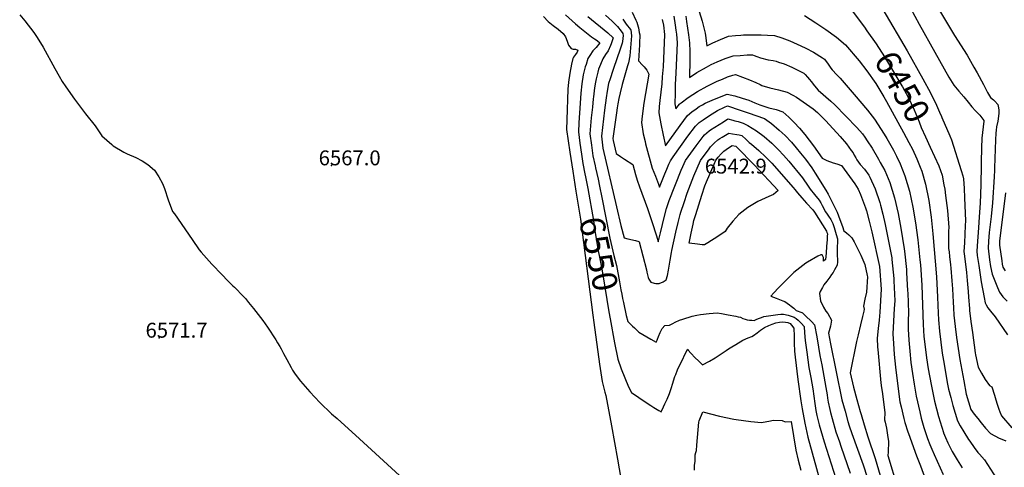
# Model space of a CAD drawing. Units: inches. Extents: x 2514235 to 2519610, y 1547197 to 1552548.
# Drawn here: x 2514438 to 2515581, y 1548850 to 1549369 of the extents above; entities that cross this region are included whole.
import ezdxf
from ezdxf.enums import TextEntityAlignment as Align

# ---------------------------------------------------------------- set-up
doc = ezdxf.new("R2010")
doc.units = ezdxf.units.IN
doc.header["$MEASUREMENT"] = 0
doc.layers.add('tile_2463_27_contour_10ft', color=15, linetype='Continuous')
doc.layers.add('tile_2463_27_spot_elev', color=27, linetype='Continuous')
doc.styles.add('Arial', font='arial.ttf')

msp = doc.modelspace()

# ---------------------------------------------------------------- linework, layer by layer
at = {"layer": 'tile_2463_27_contour_10ft'}
for points, elevation in [([(2515390.1, 1549398.8), (2515418.8, 1549360.6), (2515421.7, 1549356.3)], 6450), ([(2514438, 1549374.9), (2514443.9, 1549367.9), (2514454.4, 1549354.4), (2514457.7, 1549349.7), (2514464, 1549339.2), (2514465.1, 1549337.4), (2514478.7, 1549312.5), (2514483.9, 1549303.7), (2514487.5, 1549297.5), (2514491.4, 1549291.4), (2514501.6, 1549277.1), (2514512.1, 1549263), (2514514.6, 1549260), (2514525.5, 1549246.3), (2514533.3, 1549234.7), (2514545, 1549224.4), (2514546.7, 1549223.1), (2514558.9, 1549215.7), (2514562.9, 1549213.8), (2514572.7, 1549209.5), (2514580.2, 1549205.7), (2514586.6, 1549201.2), (2514594.6, 1549194.7), (2514599.7, 1549186.9), (2514603.9, 1549179.3), (2514606.1, 1549173.5), (2514610.3, 1549160.2), (2514615.6, 1549146.8), (2514617.6, 1549143.9), (2514638.1, 1549114.2), (2514646.5, 1549102.2), (2514648.7, 1549099.6), (2514660.9, 1549085.8), (2514673, 1549073.1), (2514679.3, 1549066.8), (2514683.7, 1549062.5), (2514685.6, 1549060.7), (2514687.5, 1549058.9), (2514698, 1549048), (2514700, 1549045.7), (2514703.8, 1549041.3), (2514709.4, 1549034.4), (2514714.9, 1549027.4), (2514720.2, 1549020.2), (2514725.6, 1549012.5), (2514735.3, 1548997.9), (2514737.5, 1548994.5), (2514740.1, 1548990.2), (2514741.5, 1548987.5), (2514744.4, 1548982), (2514748, 1548975), (2514753, 1548965.6), (2514754.9, 1548962.5), (2514757.9, 1548957.9), (2514764.2, 1548950), (2514775, 1548937.4), (2514786.6, 1548925), (2514800, 1548911.9), (2514806.6, 1548906.7), (2514832.7, 1548882.8), (2514888.1, 1548831.9)], 6570), ([(2515071.8, 1549374.8), (2515083.3, 1549364.4), (2515088.4, 1549360.1), (2515098.1, 1549352.5), (2515101.8, 1549349.6), (2515105.4, 1549347.2), (2515107.3, 1549346), (2515108.9, 1549344.6), (2515111.4, 1549342.4), (2515107.3, 1549337.2), (2515103.5, 1549333), (2515099.8, 1549327.8), (2515098.5, 1549325.6), (2515097.8, 1549324.2), (2515095.5, 1549317.4), (2515094.5, 1549314.5), (2515092.3, 1549305.2), (2515090.7, 1549294.8), (2515089.6, 1549284.2), (2515088.7, 1549272.6), (2515087.1, 1549249.7), (2515086.8, 1549239.3), (2515088.4, 1549226.2), (2515090.2, 1549213.2), (2515091.8, 1549202.5), (2515094.3, 1549190.6), (2515095.1, 1549186.9), (2515097.6, 1549173.3)], 6550), ([(2515118.3, 1549374.6), (2515125.9, 1549367.5), (2515131.9, 1549361.5), (2515136.2, 1549356), (2515138.3, 1549353.2), (2515138.7, 1549350.9), (2515137.8, 1549344.2), (2515137.3, 1549342), (2515135.3, 1549335), (2515127.5, 1549312.7), (2515126.6, 1549310.4), (2515123.5, 1549300.8), (2515121.7, 1549295.1), (2515120, 1549286.2), (2515118.9, 1549278.7), (2515116.8, 1549264.3), (2515113.4, 1549234.2), (2515114.9, 1549220.1), (2515131, 1549152.1), (2515136.1, 1549130.4), (2515139.9, 1549116.2), (2515144.2, 1549115), (2515152.9, 1549113), (2515156.8, 1549112.1), (2515157.3, 1549111.7), (2515165.7, 1549079), (2515166.3, 1549076.5), (2515167.6, 1549070.2), (2515168.5, 1549068.1), (2515170.7, 1549064.8), (2515174.6, 1549063.8), (2515176.7, 1549063.4), (2515180.3, 1549063.2), (2515185.1, 1549065.3), (2515188.6, 1549067.5), (2515190.2, 1549072.6), (2515191.4, 1549078.8), (2515191.8, 1549080.9), (2515193.1, 1549090.2), (2515194.7, 1549099.2), (2515195.2, 1549101.6), (2515199.8, 1549122.6), (2515202.5, 1549133.9), (2515204.8, 1549143.3), (2515205.7, 1549146), (2515209.3, 1549157.1), (2515212.9, 1549168.2), (2515218.6, 1549183), (2515220.6, 1549188.1), (2515228.5, 1549206.1), (2515231.4, 1549210.2), (2515237.7, 1549218.5), (2515240.1, 1549221.7), (2515244.2, 1549226.1), (2515248.7, 1549230), (2515250.8, 1549231.5), (2515253.6, 1549233.2), (2515261.4, 1549237.6), (2515265.5, 1549236.9), (2515270.7, 1549236.1), (2515273.3, 1549235.6), (2515276.6, 1549234.8), (2515281.5, 1549230.2), (2515285, 1549226.8), (2515287.6, 1549224.9), (2515296.3, 1549217.7), (2515304.2, 1549210), (2515311.1, 1549202.7), (2515336, 1549174.6), (2515338, 1549172.1), (2515340.9, 1549168.4), (2515346.1, 1549162.5), (2515351.5, 1549156.6), (2515358.8, 1549148.8), (2515360.7, 1549146.1), (2515374.8, 1549123.9), (2515375.2, 1549122.5), (2515375.7, 1549120.9), (2515375.6, 1549118.3), (2515375.3, 1549113.3), (2515375.2, 1549111), (2515373.9, 1549093.9), (2515373.7, 1549091.7), (2515373.6, 1549091.3), (2515373.5, 1549091.1), (2515371.3, 1549089.1), (2515371.4, 1549093.2), (2515369.8, 1549096.6), (2515368.3, 1549096.4), (2515364.7, 1549095.1), (2515352.6, 1549088), (2515350.9, 1549086.8), (2515340.3, 1549078.8), (2515336.7, 1549075.8), (2515335.3, 1549074.4), (2515324.5, 1549063.8), (2515319, 1549058.3), (2515313.4, 1549052.4), (2515309.9, 1549048.6), (2515316.3, 1549046.2), (2515324.2, 1549043.3), (2515326.4, 1549042.4), (2515331.6, 1549038.6), (2515333.7, 1549037), (2515336.7, 1549034.5), (2515339.4, 1549032), (2515346.2, 1549029.4), (2515346.8, 1549029.1), (2515350.1, 1549026), (2515357.6, 1549018.9), (2515360.9, 1549015.2), (2515363.4, 1549001.3), (2515365.3, 1548989.4), (2515366.9, 1548979.7), (2515369.1, 1548968.7), (2515371.7, 1548955.7), (2515374.1, 1548942.7), (2515375.4, 1548934.2), (2515376, 1548930), (2515376.7, 1548925.7), (2515378.4, 1548917.2), (2515379.2, 1548913.6), (2515381.1, 1548906.7), (2515385.7, 1548891.3), (2515389.7, 1548879.6), (2515391.5, 1548874.5), (2515402.2, 1548843.3)], 6530), ([(2515149, 1549378.2), (2515153.4, 1549368.9), (2515154.5, 1549366.3), (2515156.2, 1549360.9), (2515156.5, 1549360), (2515157.4, 1549354.4), (2515157.8, 1549351.6), (2515158, 1549349.8), (2515157.7, 1549343.7), (2515157.5, 1549340), (2515156.6, 1549321.6), (2515161, 1549316.7), (2515162.9, 1549314.5), (2515166, 1549310.6), (2515168.3, 1549306), (2515162.8, 1549272.3), (2515160.7, 1549257.4), (2515159.8, 1549250), (2515162, 1549236.9), (2515164, 1549227.8), (2515164.6, 1549225.3), (2515172.5, 1549197.2), (2515174.3, 1549192.4), (2515176, 1549187.9), (2515179.5, 1549178.6), (2515180.9, 1549175), (2515187.1, 1549190.4), (2515189.2, 1549195.7), (2515191.6, 1549201.6), (2515193.6, 1549205.7), (2515196.8, 1549210.3), (2515213.8, 1549234.2), (2515222.5, 1549245.9), (2515226.8, 1549249.9), (2515231.5, 1549253.2), (2515236.6, 1549256.7), (2515241.8, 1549260.1), (2515248.1, 1549264.1), (2515256.1, 1549267.7), (2515259.6, 1549269.2), (2515263.1, 1549268.2), (2515270.9, 1549265.6), (2515283.9, 1549261.3), (2515302.8, 1549254.5), (2515310.8, 1549248.7), (2515319.9, 1549241.1), (2515326.6, 1549235), (2515334.1, 1549227.1), (2515339.4, 1549220.7), (2515344.5, 1549214.5), (2515350.3, 1549207.3), (2515357.8, 1549197.4), (2515359.8, 1549194.2), (2515361.6, 1549191.3), (2515374, 1549171.5), (2515376.5, 1549166.9), (2515379.4, 1549161.3), (2515387.2, 1549146), (2515388.8, 1549141.9), (2515390.3, 1549137.6), (2515393.1, 1549129.3), (2515394.7, 1549124.5), (2515398, 1549121.9), (2515400.6, 1549119.7), (2515404.3, 1549116.3), (2515406.7, 1549111.7), (2515409.5, 1549106.3), (2515414.4, 1549096), (2515419.2, 1549085.3), (2515422.1, 1549072.6), (2515422.2, 1549070.8), (2515421.2, 1549053.1), (2515419.2, 1549045.2), (2515417.8, 1549036.9), (2515418.3, 1549033.6), (2515418, 1549031.3), (2515416.5, 1549025.1), (2515414.2, 1549015.4), (2515411.3, 1549003.6), (2515409.5, 1548996), (2515402.3, 1548959.6), (2515405.9, 1548942.8), (2515409.9, 1548928.7), (2515413.9, 1548914.6), (2515414.8, 1548911.3), (2515418.3, 1548899.3), (2515422.8, 1548885.5), (2515431.3, 1548860), (2515442.2, 1548823.4)], 6510), ([(2515197.5, 1549373.6), (2515199, 1549363.1), (2515199.8, 1549357.3), (2515200.4, 1549352.6), (2515201.3, 1549342.4), (2515199.8, 1549307.2), (2515199.2, 1549294), (2515199, 1549284.2), (2515198.7, 1549271.8), (2515199.8, 1549265.7), (2515203.9, 1549271.3), (2515204.7, 1549271.9), (2515206, 1549272.9), (2515214.2, 1549279), (2515219.5, 1549282.5), (2515224.9, 1549285.9), (2515236.3, 1549292), (2515247.9, 1549297.9), (2515253.8, 1549300.5), (2515259.7, 1549303), (2515266.1, 1549305), (2515268.9, 1549305.7), (2515285.2, 1549299.7), (2515292.5, 1549296.6), (2515297.6, 1549294), (2515299.8, 1549293), (2515309.1, 1549290.2), (2515318.8, 1549287.9), (2515328.9, 1549285.1), (2515335.5, 1549281.9), (2515340, 1549279.3), (2515359.3, 1549265.7), (2515364.1, 1549261.7), (2515365.8, 1549260.1), (2515373.6, 1549252.2), (2515382.5, 1549242.6), (2515390.4, 1549233.9), (2515398.1, 1549225.1), (2515403.5, 1549217.7), (2515405.5, 1549214.7), (2515406.9, 1549212.2), (2515408.7, 1549208.9), (2515409.8, 1549206.9), (2515413.8, 1549201.4), (2515418.8, 1549195.7), (2515423.9, 1549188.9), (2515425.2, 1549186.6), (2515431.4, 1549173), (2515436.6, 1549157.1), (2515437.5, 1549154.1), (2515440.1, 1549143.6), (2515442.7, 1549131.5), (2515450.4, 1549093), (2515450.6, 1549090.9), (2515452.7, 1549068.9), (2515452.9, 1549066.5), (2515453.9, 1549043.2), (2515453.4, 1549034.3), (2515451.8, 1549005), (2515452.3, 1548993.5), (2515453.1, 1548980.7), (2515454.7, 1548966.2), (2515456.2, 1548953.5), (2515460, 1548926), (2515461.3, 1548920), (2515464.3, 1548906.6), (2515465.5, 1548902), (2515469.2, 1548891.3), (2515469.9, 1548889.3), (2515479.2, 1548863.3), (2515483.8, 1548851.6), (2515502.5, 1548800.9)], 6490), ([(2515211.3, 1549373.5), (2515212.3, 1549367.2), (2515214.4, 1549351.7), (2515215.5, 1549342.6), (2515216.1, 1549332.6), (2515215.9, 1549322.8), (2515215.6, 1549302.4), (2515224, 1549308), (2515235.2, 1549314.3), (2515240.8, 1549317.3), (2515247.8, 1549320.5), (2515257, 1549324.2), (2515266.3, 1549327.2), (2515274.4, 1549327.9), (2515282.6, 1549328.4), (2515288.7, 1549328.5), (2515290.6, 1549327.8), (2515294, 1549326.5), (2515297.9, 1549325), (2515307.1, 1549322.9), (2515312.6, 1549322), (2515316.3, 1549321.1), (2515319.1, 1549320.2), (2515325.4, 1549318.1), (2515334.6, 1549314.4), (2515348.2, 1549307.2), (2515349.9, 1549305.8), (2515352.8, 1549302.6), (2515355.1, 1549299.9), (2515356.8, 1549297.5), (2515360.9, 1549292.5), (2515365.2, 1549287.7), (2515365.2, 1549287.6), (2515379.8, 1549274.9), (2515384.4, 1549270.6), (2515410.1, 1549244.4), (2515416.5, 1549236.8), (2515419.2, 1549233.2), (2515422.1, 1549228.9), (2515427.6, 1549220.4), (2515435.2, 1549207.4), (2515437.2, 1549203.7), (2515442.3, 1549194.2), (2515448.3, 1549180.6), (2515453.8, 1549162.7), (2515458, 1549144.3), (2515461, 1549127.5), (2515465, 1549103.5), (2515465.3, 1549100.6), (2515467.5, 1549079.4), (2515467.7, 1549076), (2515468.9, 1549054.7), (2515469, 1549052.4), (2515469.8, 1549029.3), (2515469.7, 1549020.2), (2515469.5, 1549010.4), (2515470.2, 1548997.6), (2515471.3, 1548984.7), (2515472.7, 1548971.6), (2515474.5, 1548958.9), (2515476.4, 1548946.4), (2515479, 1548932.4), (2515482.9, 1548914.5), (2515484.7, 1548907.1), (2515487.6, 1548896.2), (2515489.6, 1548890.5), (2515492.1, 1548883.5), (2515494.7, 1548876.5), (2515497, 1548871), (2515499.6, 1548865), (2515510.2, 1548841.7)], 6480), ([(2515226.8, 1549378.9), (2515230.2, 1549367.8), (2515233.8, 1549353.7), (2515234.4, 1549350.9), (2515235.9, 1549339.1), (2515242.6, 1549342.4), (2515251.6, 1549346.5), (2515260.8, 1549350.1), (2515268.9, 1549351), (2515275.4, 1549351.5), (2515278.4, 1549351.7), (2515287.8, 1549351.9), (2515298.9, 1549351.9), (2515306.4, 1549351.5), (2515314.5, 1549350.8), (2515322.8, 1549348.1), (2515332, 1549344.6), (2515344.9, 1549339), (2515350.9, 1549336.2), (2515359.5, 1549331.8), (2515370.1, 1549325.1), (2515372.4, 1549323.5), (2515376.6, 1549317.8), (2515379.9, 1549313), (2515381.4, 1549311.1), (2515386.8, 1549305.5), (2515390.5, 1549301.3), (2515406.8, 1549282.4), (2515422.2, 1549264.5), (2515430.6, 1549253.9), (2515441.7, 1549236.5), (2515444.7, 1549231.3), (2515452.3, 1549217.9), (2515455.8, 1549210.8), (2515460.1, 1549202.2), (2515465.8, 1549188.3), (2515471.2, 1549170.5), (2515475.1, 1549151.9), (2515478, 1549133.5), (2515480.7, 1549113.7), (2515483.2, 1549090.8), (2515483.7, 1549085), (2515485.2, 1549061.2), (2515487, 1549015.6), (2515487.9, 1549001.8), (2515489.1, 1548989.7), (2515490.8, 1548977), (2515492.8, 1548964.3), (2515496.1, 1548945.9), (2515500.2, 1548926.6), (2515504.7, 1548908.8), (2515510.5, 1548890.3), (2515510.6, 1548890), (2515512.8, 1548884.5), (2515515.5, 1548878.3), (2515520.7, 1548868.4), (2515526.4, 1548858.8), (2515532.1, 1548849.2)], 6470), ([(2515349.1, 1549374.3), (2515362.4, 1549365.8), (2515373.9, 1549358), (2515386.2, 1549348.9), (2515396.9, 1549340), (2515412.5, 1549321.7), (2515421.7, 1549310.1), (2515431.8, 1549295.2), (2515441.3, 1549279.7), (2515444.3, 1549274.5), (2515464.2, 1549238.6), (2515470.3, 1549226.9), (2515474.4, 1549219), (2515479.5, 1549207.7), (2515483.5, 1549198.2), (2515485.5, 1549193.4), (2515489.8, 1549178.3), (2515493.5, 1549159.5), (2515496.1, 1549140.2), (2515498.1, 1549120.7), (2515502.3, 1549071), (2515503.5, 1549047.4), (2515504.3, 1549028.7), (2515504.7, 1549021), (2515505.8, 1549007.9), (2515507.3, 1548995.1), (2515509.1, 1548982.4), (2515511.2, 1548969.8), (2515514.8, 1548948.5), (2515516.5, 1548940.6), (2515518.9, 1548930.8), (2515521.2, 1548921.8), (2515524, 1548912.6), (2515526.7, 1548903.8), (2515530, 1548898), (2515534, 1548891.1), (2515539.6, 1548882.4), (2515541.1, 1548880.2), (2515546.1, 1548873), (2515550.5, 1548867.3), (2515552.5, 1548865.1), (2515558.1, 1548858.5), (2515579.1, 1548826.2)], 6460), ([(2515440.2, 1549381.2), (2515468.2, 1549333.2), (2515486.6, 1549300.6), (2515495.3, 1549284.3), (2515502.3, 1549270.2), (2515505.9, 1549261.9), (2515508.1, 1549256.9)], 6440), ([(2515472.4, 1549382.5), (2515482.1, 1549364.2), (2515500.3, 1549331.7), (2515516.6, 1549302.6), (2515522.5, 1549293.3), (2515528.3, 1549286.5), (2515534.1, 1549280), (2515539.1, 1549273.7), (2515543.5, 1549268.1), (2515547.7, 1549263.7), (2515552.6, 1549258.4), (2515557.3, 1549252.2), (2515557.2, 1549251.6), (2515555.2, 1549231.8), (2515554.9, 1549228.6), (2515554.7, 1549223.9), (2515553.9, 1549177.6), (2515553, 1549156.4), (2515552.5, 1549145.8), (2515550.7, 1549122.5), (2515550.1, 1549112.5), (2515549.4, 1549100.8), (2515549.8, 1549095.7), (2515551.4, 1549084.3), (2515554.4, 1549065), (2515557.7, 1549046.9), (2515558.9, 1549040.8), (2515560, 1549038.5), (2515562, 1549034.9), (2515565, 1549031), (2515570.7, 1549024.5), (2515584.9, 1549003.8)], 6430), ([(2515504.9, 1549381.8), (2515523.3, 1549351), (2515537.9, 1549328.3), (2515545.9, 1549314.3), (2515549.6, 1549307.7), (2515557, 1549294.2), (2515561.8, 1549284.7), (2515564, 1549280.8), (2515565.3, 1549279.2), (2515568.6, 1549276.3), (2515570.3, 1549274.6), (2515573.7, 1549270.8), (2515574.3, 1549267.1), (2515574.7, 1549264.5), (2515574.9, 1549260.6), (2515573.5, 1549251.6), (2515572.2, 1549245), (2515571.7, 1549241), (2515571.3, 1549237.5), (2515571, 1549230), (2515569.8, 1549197.6), (2515569.7, 1549194.7), (2515569.3, 1549186.9), (2515567.3, 1549156.9), (2515565.7, 1549141), (2515563.5, 1549122.5), (2515562.9, 1549112.5), (2515562.5, 1549104.3), (2515563.8, 1549090.8), (2515565.2, 1549083.1), (2515567.2, 1549073.9), (2515573.2, 1549058.5), (2515575.4, 1549053.1), (2515579.5, 1549047.9), (2515584.5, 1549042.7)], 6420), ([(2515046.3, 1549373), (2515051.4, 1549367.3), (2515057.2, 1549362.6), (2515063.3, 1549358.2), (2515068.9, 1549353.4), (2515069.1, 1549353.2), (2515071.7, 1549349.3), (2515073.6, 1549344.5), (2515075.3, 1549339.6), (2515078.2, 1549335.8), (2515080.4, 1549335.3), (2515083.3, 1549335), (2515086.2, 1549334), (2515085.1, 1549331.6), (2515083.2, 1549328.9), (2515081.1, 1549325.8), (2515080.3, 1549324.3), (2515078.6, 1549317.7), (2515076.6, 1549307.3), (2515075.3, 1549296.8), (2515074.5, 1549288.7), (2515074, 1549276.9), (2515073.6, 1549265.1), (2515073.2, 1549253.3), (2515072.9, 1549241.9), (2515074.8, 1549228.9), (2515076.7, 1549215.8), (2515080.1, 1549193.5), (2515083.8, 1549170.3)], 6560), ([(2515097.5, 1549373), (2515120.9, 1549354.1), (2515127, 1549348.2), (2515126.3, 1549346), (2515124.6, 1549341.4), (2515123.8, 1549339.3), (2515121.1, 1549333.3), (2515118.1, 1549329), (2515115, 1549324), (2515112.2, 1549317.3), (2515110.1, 1549312.1), (2515109.1, 1549308.3), (2515107.2, 1549300.8), (2515106.5, 1549296.9), (2515105.5, 1549290.4), (2515104.3, 1549279.9), (2515104, 1549277.3), (2515102.9, 1549267.7), (2515101.6, 1549255.3), (2515100.1, 1549236.7), (2515101.7, 1549223.7), (2515103.3, 1549211.3), (2515106.1, 1549199.7), (2515106.6, 1549197.3), (2515109.6, 1549184.1), (2515111.2, 1549176.2)], 6540), ([(2515138.1, 1549369.8), (2515140.4, 1549366.4), (2515142.2, 1549364.2), (2515147.2, 1549357.8), (2515147.4, 1549357.6), (2515147.4, 1549357.6), (2515147.4, 1549357.6), (2515148.4, 1549350.4), (2515146.5, 1549327.2), (2515144.7, 1549319.1), (2515143.7, 1549315.6), (2515137.6, 1549294.3), (2515135.1, 1549284.4), (2515133.5, 1549277.8), (2515132.4, 1549271.7), (2515131.7, 1549266.9), (2515130.8, 1549261.2), (2515126.7, 1549231.6), (2515126.9, 1549229.3), (2515130.7, 1549213.9), (2515135.7, 1549210.5), (2515140.2, 1549207.6), (2515149.9, 1549201.2), (2515153, 1549189.7), (2515154.8, 1549183), (2515157.5, 1549175.4), (2515166.8, 1549150.3), (2515172.9, 1549131.7), (2515179.1, 1549112.3), (2515179.3, 1549111.6), (2515179.5, 1549112.6), (2515181.9, 1549122.1), (2515184.3, 1549131.5), (2515185.5, 1549136.6), (2515188.9, 1549150.3), (2515192, 1549159.6), (2515206, 1549194.9), (2515208, 1549199.1), (2515211.1, 1549205.9), (2515214.1, 1549210.2), (2515223.3, 1549223.1), (2515231.4, 1549233.7), (2515233.1, 1549235.6), (2515235.6, 1549238), (2515238.3, 1549240.2), (2515240.2, 1549241.6), (2515255, 1549250.9), (2515260.2, 1549254.2), (2515266.1, 1549252.7), (2515268.4, 1549252.1), (2515272, 1549251.2), (2515277.9, 1549249.3), (2515283.5, 1549246.7), (2515293.5, 1549240.5), (2515302.4, 1549233.8), (2515311.2, 1549226.2), (2515318.9, 1549218.4), (2515324.6, 1549212.1), (2515330.9, 1549205), (2515346.7, 1549185.8), (2515349.1, 1549182.5), (2515351.2, 1549179.6), (2515355.9, 1549172.7), (2515360.7, 1549166.6), (2515366.2, 1549159.9), (2515368, 1549156.9), (2515369.5, 1549153.9), (2515373.7, 1549146.3), (2515375.4, 1549143.5), (2515377, 1549141.4), (2515379.6, 1549137.4), (2515381, 1549135), (2515381.9, 1549133), (2515382.9, 1549130.4), (2515383.5, 1549128.3), (2515386, 1549120.1), (2515387.5, 1549115), (2515387.6, 1549112.4), (2515387.6, 1549110.3), (2515387.2, 1549106.4), (2515386.9, 1549101.5), (2515387, 1549098.3), (2515387.1, 1549094.4), (2515387.3, 1549092.2), (2515387.4, 1549088.3), (2515387.1, 1549084.6), (2515384, 1549079), (2515382.3, 1549076.1), (2515380.6, 1549073.5), (2515378.6, 1549070.4), (2515375.2, 1549065.8), (2515371.8, 1549061.5), (2515370, 1549058.4), (2515367.5, 1549054), (2515366.5, 1549051.5), (2515367.9, 1549043.1), (2515371.3, 1549035.6), (2515373.8, 1549031.1), (2515376.4, 1549028.4), (2515380.7, 1549020.5), (2515379.3, 1549013.9), (2515377, 1549005.5), (2515379.4, 1548993.4), (2515392.6, 1548928.3), (2515396.2, 1548915), (2515399.6, 1548903), (2515401.2, 1548897.9), (2515404.1, 1548889.3), (2515417.1, 1548852.9), (2515421.9, 1548838.4)], 6520), ([(2515184, 1549369.7), (2515185.5, 1549363.1), (2515186.7, 1549352.1), (2515184.9, 1549314.5), (2515184.1, 1549303), (2515183.5, 1549294.8), (2515182.3, 1549285.1), (2515181.2, 1549275.5), (2515180.6, 1549268.5), (2515180.1, 1549261.4), (2515182.4, 1549248.3), (2515185, 1549235.4), (2515187.9, 1549222.9), (2515204.7, 1549246.6), (2515213.4, 1549258.3), (2515218.4, 1549262.4), (2515223.2, 1549266), (2515226.9, 1549268.5), (2515230.9, 1549270.7), (2515234, 1549272.3), (2515241.9, 1549276), (2515250.4, 1549279.5), (2515259.5, 1549283), (2515268.4, 1549280.8), (2515276.9, 1549278.4), (2515284.7, 1549275.8), (2515291.6, 1549272.9), (2515297.5, 1549270.7), (2515307.7, 1549267.1), (2515316.3, 1549265.2), (2515324.2, 1549262.6), (2515330.8, 1549256.4), (2515337.3, 1549250), (2515343.3, 1549243.5), (2515349.7, 1549236), (2515354.7, 1549229.4), (2515359.6, 1549222.8), (2515369.6, 1549208.6), (2515375.1, 1549206.1), (2515382.5, 1549203.3), (2515386.7, 1549201.9), (2515392.2, 1549200.2), (2515407.7, 1549178.7), (2515411.6, 1549172.8), (2515414.1, 1549166.5), (2515419.9, 1549151.2), (2515421, 1549147.7), (2515424.4, 1549135.4), (2515427.3, 1549123.2), (2515436.3, 1549082.8), (2515438.3, 1549056.8), (2515436.7, 1549030.1), (2515435.8, 1549020.6), (2515434.8, 1549011), (2515433.7, 1548999.6), (2515434, 1548989.5), (2515434.3, 1548986.5), (2515437.9, 1548948.1), (2515438.7, 1548942.2), (2515439.3, 1548937.8), (2515442.6, 1548913.4), (2515442.1, 1548905), (2515442.7, 1548902.2), (2515444.2, 1548895.3), (2515445.6, 1548887.3), (2515446.6, 1548879.8), (2515446.2, 1548867.5), (2515445.8, 1548863.7), (2515457, 1548826.6)], 6500), ([(2515421.7, 1549356.3), (2515432.3, 1549341.2), (2515442, 1549326.3), (2515451.4, 1549310.8), (2515460.4, 1549295.6), (2515462.8, 1549291.5), (2515469.5, 1549279.3), (2515476.4, 1549264.9), (2515482.1, 1549250.9), (2515484.5, 1549244.2), (2515489.5, 1549233.3), (2515494.9, 1549221.6)], 6450), ([(2515508.1, 1549256.9), (2515508.5, 1549256), (2515517.9, 1549234.6)], 6440), ([(2515517.9, 1549234.6), (2515519.8, 1549230.1), (2515531.2, 1549194.5), (2515532.9, 1549188.2), (2515533.6, 1549184.7), (2515534.4, 1549173.6), (2515535, 1549162.5), (2515536, 1549135.9), (2515535.7, 1549130.4), (2515534.8, 1549110.3), (2515534.3, 1549100.2), (2515534.9, 1549094.9), (2515537.1, 1549076.1), (2515538.2, 1549066.7), (2515539, 1549054.1), (2515539.5, 1549047.5), (2515540.6, 1549034.3), (2515540.8, 1549031.8), (2515542.4, 1549019), (2515544.2, 1549006.2), (2515547.4, 1548982.7), (2515547.8, 1548980.6), (2515550.8, 1548966), (2515554.7, 1548959.2), (2515559.1, 1548951.8), (2515563.8, 1548944.8), (2515566.8, 1548943.3), (2515569.7, 1548933.7), (2515570.4, 1548931.1), (2515572.4, 1548924.4), (2515574.7, 1548917.5), (2515575.9, 1548914.3), (2515578, 1548909.5), (2515589.9, 1548895.9)], 6440), ([(2515494.9, 1549221.6), (2515505, 1549199.7), (2515509.1, 1549189.1), (2515511.1, 1549177.7), (2515511.9, 1549172.7), (2515512.8, 1549165.5), (2515515, 1549147.8), (2515516.6, 1549128.1), (2515516.5, 1549124.4), (2515516.5, 1549104), (2515517, 1549099.8), (2515517.7, 1549094.4), (2515518.8, 1549084.8), (2515519.2, 1549081), (2515520.3, 1549066.2), (2515520.9, 1549057), (2515521.7, 1549041.5), (2515522.1, 1549034.8), (2515522.7, 1549026.4), (2515524.1, 1549013.4), (2515525.7, 1549000.6), (2515527.5, 1548987.8), (2515529.6, 1548975.2), (2515534.2, 1548950.3), (2515537, 1548935), (2515542.3, 1548917.1), (2515546.2, 1548911.8), (2515550.3, 1548906.6), (2515554.4, 1548901.5), (2515559.3, 1548895.4), (2515565, 1548889.2), (2515570.2, 1548886.4), (2515575.3, 1548883.7), (2515580.1, 1548881.7), (2515582.8, 1548880.7)], 6450), ([(2515083.8, 1549170.3), (2515089, 1549137.8), (2515103.4, 1549026.5), (2515104.6, 1549018)], 6560), ([(2515097.6, 1549173.3), (2515104.2, 1549136.2), (2515105.1, 1549129.4), (2515107.3, 1549115.2), (2515109.6, 1549101.1), (2515111.2, 1549093.6), (2515113.6, 1549082), (2515115.5, 1549070.9), (2515121.9, 1549030.2), (2515123.4, 1549022.1)], 6550), ([(2515111.2, 1549176.2), (2515113.7, 1549163.2), (2515123.1, 1549116), (2515125.5, 1549105.7), (2515127.9, 1549095.8), (2515130.8, 1549084.3), (2515134.4, 1549065.2), (2515135.9, 1549056), (2515137, 1549051), (2515138, 1549046), (2515139, 1549041), (2515142.3, 1549026.1)], 6540), ([(2515582.4, 1549168.3), (2515575.7, 1549112.5), (2515575.5, 1549107.7), (2515578.1, 1549089.4), (2515578.7, 1549085.6), (2515579.5, 1549082.3), (2515582.2, 1549077.8)], 6410), ([(2515123.4, 1549022.1), (2515128.6, 1548994.2), (2515132.3, 1548975.4), (2515136.3, 1548964.4), (2515140.5, 1548953.7), (2515145, 1548943.5), (2515148.4, 1548936.7), (2515165.5, 1548925), (2515170.8, 1548921.5), (2515174.1, 1548919.4), (2515180, 1548915.8), (2515182.6, 1548914.2), (2515185.5, 1548920.1), (2515187.2, 1548923.6), (2515189.8, 1548929), (2515192.5, 1548935.6), (2515194.9, 1548942.5), (2515196, 1548946.3), (2515198.8, 1548955.3), (2515199.7, 1548957.7), (2515201.8, 1548963.1), (2515204.6, 1548969), (2515207.4, 1548974.8), (2515210.3, 1548980.7), (2515213.3, 1548986.6), (2515213.6, 1548986.9), (2515213.9, 1548986.4), (2515217.7, 1548981.9), (2515221.9, 1548977.4), (2515226.4, 1548973.1), (2515230.9, 1548969), (2515238.9, 1548973.2), (2515245.5, 1548977), (2515258.3, 1548985.4), (2515261.1, 1548987.4), (2515264.9, 1548989.8), (2515269.3, 1548992.5), (2515277.7, 1548997.6), (2515283.9, 1549000.1), (2515287.9, 1549001.8), (2515289.8, 1549002.7), (2515294.2, 1549005.8), (2515298.1, 1549009), (2515302.9, 1549012), (2515307.7, 1549014.6), (2515311.5, 1549016.1), (2515315.8, 1549017.5), (2515320, 1549018.5), (2515324.2, 1549018.8), (2515327.1, 1549018.4), (2515329.9, 1549017.9), (2515332.6, 1549016.7), (2515334.2, 1549015), (2515336.9, 1549011.3), (2515337.3, 1549002), (2515337.2, 1548993.9), (2515337.6, 1548984.8), (2515338.3, 1548977.9), (2515341.3, 1548951.7), (2515345, 1548927), (2515346.6, 1548917.7), (2515349.6, 1548901.2), (2515352.9, 1548884.9), (2515368.1, 1548830.5)], 6550), ([(2515142.3, 1549026.1), (2515143.9, 1549019), (2515145.5, 1549017.5), (2515149.6, 1549013.7), (2515151.8, 1549011.7), (2515157, 1549006.9), (2515166.2, 1549001.4), (2515170.8, 1548998.7), (2515177.1, 1548995), (2515178.1, 1548997.3), (2515178.4, 1548998.5), (2515179.6, 1549001.7), (2515181.6, 1549006.5), (2515183.8, 1549011), (2515187, 1549014.5), (2515192.4, 1549015), (2515196.3, 1549016.9), (2515198.9, 1549018.2), (2515204.2, 1549020.6), (2515207.8, 1549021.9), (2515218.9, 1549025.5), (2515224.1, 1549026.4), (2515228.4, 1549027.2), (2515238.6, 1549028.3), (2515247.7, 1549029), (2515252.8, 1549028.4), (2515260.6, 1549027), (2515269.6, 1549025.3), (2515272.3, 1549024.7), (2515274.7, 1549024), (2515277.6, 1549022.8), (2515280.2, 1549021.8), (2515282.6, 1549021.2), (2515285.2, 1549020.8), (2515287.9, 1549020.5), (2515290.7, 1549020.4), (2515290.7, 1549020.4), (2515293.9, 1549021.7), (2515297, 1549023.1), (2515299.2, 1549023.9), (2515302.1, 1549025), (2515318.3, 1549027.4), (2515321.8, 1549027.7), (2515324.7, 1549027.8), (2515330.3, 1549026.5), (2515333.7, 1549025.4), (2515337.3, 1549024), (2515339.6, 1549022.8), (2515342, 1549020.5), (2515345.7, 1549016.9), (2515348.9, 1549013.2), (2515349.3, 1549005.9), (2515349.9, 1548997), (2515351.7, 1548983.6), (2515354.2, 1548965.8), (2515356.4, 1548954), (2515358.7, 1548941), (2515361, 1548923.9), (2515362.3, 1548915.8), (2515363.5, 1548910.1), (2515366, 1548899.3), (2515372, 1548879.5), (2515385.5, 1548837)], 6540), ([(2515104.6, 1549018), (2515111.3, 1548969.5), (2515114.2, 1548949.5), (2515117.2, 1548937.2), (2515118.5, 1548933.3), (2515125.1, 1548898.1), (2515132.2, 1548859.4), (2515135.8, 1548836.8)], 6560), ([(2515221.5, 1548846.7), (2515221.5, 1548851.9), (2515222.3, 1548857.2), (2515222.2, 1548864.4), (2515223, 1548867), (2515223.8, 1548869.3), (2515224.2, 1548875.5), (2515226.4, 1548902.3), (2515226.7, 1548903.7), (2515231.3, 1548914.2), (2515250.5, 1548909.4), (2515267, 1548905.8), (2515269.8, 1548905.3), (2515286.7, 1548903.1), (2515299.3, 1548902.1), (2515309.5, 1548903.8), (2515312.9, 1548904.5), (2515323.4, 1548904.2), (2515326.6, 1548902.8), (2515333.8, 1548903.2), (2515339.2, 1548869.9), (2515342, 1548858.2), (2515344.8, 1548846.8)], 6560)]:
    msp.add_lwpolyline(points, dxfattribs=dict(at, elevation=elevation))
at = {"layer": 'tile_2463_27_contour_10ft', "elevation": 6540}
msp.add_lwpolyline([(2515215.3, 1549110), (2515217.7, 1549121.7), (2515219.8, 1549132.1), (2515220.8, 1549136.3), (2515223, 1549143.4), (2515230, 1549165.6), (2515233.5, 1549176.7), (2515235.2, 1549181.3), (2515244.2, 1549201.6), (2515246.4, 1549206.4), (2515248.9, 1549209.7), (2515252.5, 1549213.8), (2515255.5, 1549216.7), (2515261, 1549220.7), (2515265, 1549223.3), (2515269.3, 1549222.5), (2515271.4, 1549220.5), (2515289.8, 1549201.8), (2515291.1, 1549200.4), (2515318.5, 1549171), (2515313.2, 1549166.4), (2515307.8, 1549164.3), (2515295.1, 1549158.3), (2515283.3, 1549151.5), (2515272.8, 1549143.2), (2515265.9, 1549135.5), (2515259.4, 1549127.4), (2515256.9, 1549123.4), (2515248.4, 1549117.8), (2515237, 1549110.4), (2515233.2, 1549108), (2515230.4, 1549108.2), (2515224.9, 1549108.7)], close=True, dxfattribs=at)
at = {"layer": 'tile_2463_27_spot_elev'}
for p in [(2514800, 1549200, 6567), (2515245.3, 1549192.5, 6542.9), (2514600, 1549000, 6571.7)]:
    msp.add_point(p, dxfattribs=at)

# ---------------------------------------------------------------- texts
at = {"color": 18, "style": 'Arial'}
for s, rotation, p in [('6450', -60.5349, (2515462.8, 1549291.5)), ('6550', -77.8714, (2515110.3, 1549097.6))]:
    msp.add_text(s, height=28.8, rotation=rotation, dxfattribs=at).set_placement(p, align=Align.MIDDLE_CENTER)
for s, p in [('6567.0', (2514821.1, 1549209)), ('6542.9', (2515269.4, 1549199.4)), ('6571.7', (2514620.1, 1549009))]:
    msp.add_text(s, height=17.28, dxfattribs=at).set_placement(p, align=Align.MIDDLE_CENTER)

doc.saveas('drawing.dxf')
